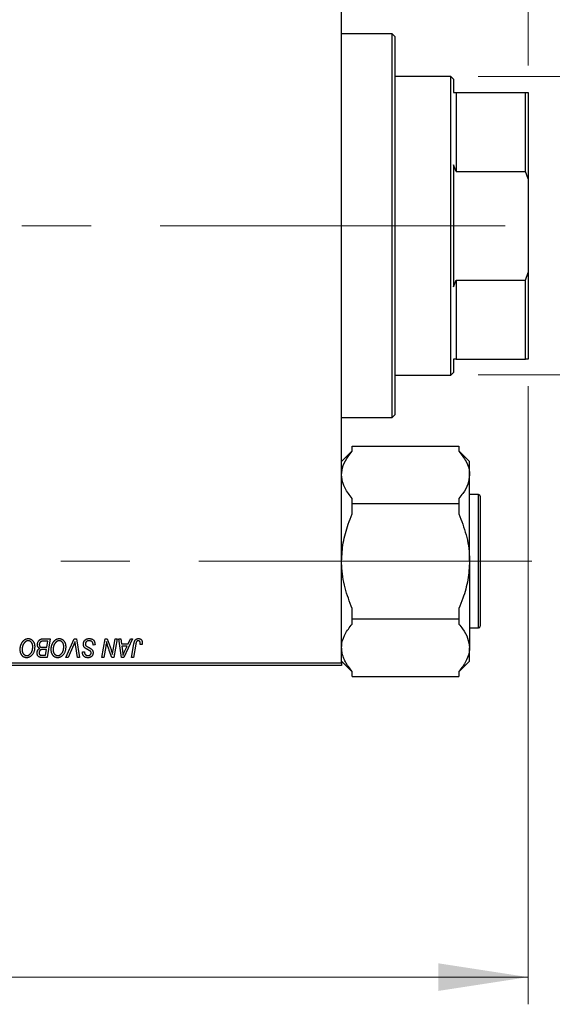
# Model space of a CAD drawing. Units: millimetres. Extents: x 15 to 415, y 5 to 292.
# Drawn here: x 118 to 138, y 198 to 234 of the extents above; entities that cross this region are included whole.
import ezdxf

# ---------------------------------------------------------------- set-up
doc = ezdxf.new("R2010")
doc.units = ezdxf.units.MM
doc.linetypes.add('CENTERX2', pattern=[20.32, 12.7, -2.54, 2.54, -2.54])
doc.styles.add('SLDTEXTSTYLE0', font='TXT', dxfattribs={"width": 0.75})
doc.dimstyles.new('SLDDIMSTYLE0', dxfattribs={"dimtxt": 3.5, "dimasz": 3.302, "dimexe": 0, "dimexo": 0.0625, "dimgap": 0.875, "dimtad": 1, "dimlfac": 5.1, "dimrnd": 1e-09, "dimzin": 12, "dimdsep": 46, "dimtxsty": 'SLDTEXTSTYLE0', "dimsah": 1, "dimcen": 0.09, "dimadec": 0, "dimazin": 3, "dimtfac": 1, "dimtofl": 0, "dimtmove": 0, "dimatfit": 3, "dimfxl": 1, "dimfrac": 2, "dimtolj": 1, "dimtzin": 12, "dimarcsym": 0})
doc.dimstyles.new('SLDDIMSTYLE1', dxfattribs={"dimtxt": 3.5, "dimasz": 3.302, "dimexe": 0, "dimexo": 0.0625, "dimgap": 0.875, "dimtad": 1, "dimdec": 0, "dimlfac": 5.1, "dimrnd": 1e-09, "dimzin": 12, "dimdsep": 46, "dimtxsty": 'SLDTEXTSTYLE0', "dimsah": 1, "dimcen": 0.09, "dimadec": 0, "dimazin": 3, "dimtfac": 1, "dimtdec": 0, "dimtmove": 0, "dimatfit": 0, "dimfxl": 1, "dimfrac": 2, "dimtolj": 1, "dimtzin": 12, "dimarcsym": 0})
doc.dimstyles.new('SLDDIMSTYLE3', dxfattribs={"dimtxt": 3.5, "dimasz": 3.302, "dimexe": 0, "dimexo": 0.0625, "dimgap": 0.875, "dimtad": 1, "dimdec": 0, "dimlfac": 5.1, "dimrnd": 1e-09, "dimzin": 12, "dimdsep": 46, "dimtxsty": 'SLDTEXTSTYLE0', "dimsah": 1, "dimcen": 0.09, "dimadec": 0, "dimazin": 3, "dimtfac": 1, "dimtdec": 0, "dimtofl": 0, "dimtmove": 0, "dimatfit": 3, "dimfxl": 1, "dimfrac": 2, "dimtolj": 1, "dimtzin": 12, "dimarcsym": 0})

# ---------------------------------------------------------------- blocks, each defined once
blk = doc.blocks.new('_D')
at = {"color": 7, "linetype": 'Continuous', "lineweight": 0}
for p, q in [((137.116, 220.516), (137.116, 197.776)), ((81.822, 209.241), (81.822, 197.776)), ((137.116, 198.776), (81.822, 198.776))]:
    blk.add_line(p, q, dxfattribs=at)
at = {"color": 7, "linetype": 'Continuous', "lineweight": 18}
for points in [[(81.822, 198.776), (85.124, 198.268), (85.124, 199.284)], [(137.116, 198.776), (133.814, 199.284), (133.814, 198.268)]]:
    blk.add_solid(points, dxfattribs=at)
at = {"color": 7, "linetype": 'Continuous', "lineweight": 18, "insert": (102.358, 203.287), "char_height": 3.5, "attachment_point": 1, "style": 'SLDTEXTSTYLE0'}
blk.add_mtext('282,00', dxfattribs=at)
blk = doc.blocks.new('_D_3')
at = {"color": 7, "linetype": 'Continuous', "lineweight": 0}
for p, q in [((130.254, 243.594), (130.254, 255.06)), ((137.116, 232.32), (137.116, 255.06)), ((130.254, 254.06), (123.904, 254.06)), ((137.116, 254.06), (130.254, 254.06)), ((137.116, 254.06), (149.932, 254.06))]:
    blk.add_line(p, q, dxfattribs=at)
at = {"color": 7, "linetype": 'Continuous', "lineweight": 18}
for points in [[(130.254, 254.06), (126.952, 254.568), (126.952, 253.552)], [(137.116, 254.06), (140.418, 253.552), (140.418, 254.568)]]:
    blk.add_solid(points, dxfattribs=at)
at = {"color": 7, "linetype": 'Continuous', "lineweight": 18, "insert": (144.76, 258.572), "char_height": 3.5, "attachment_point": 1, "style": 'SLDTEXTSTYLE0'}
blk.add_mtext('35', dxfattribs=at)
blk = doc.blocks.new('_D_4')
at = {"color": 7, "linetype": 'Continuous', "lineweight": 0}
for p, q in [((135.273, 231.908), (148.116, 231.908)), ((147.116, 220.928), (147.116, 231.908)), ((135.273, 220.928), (148.116, 220.928)), ((147.116, 220.928), (147.116, 202.834))]:
    blk.add_line(p, q, dxfattribs=at)
at = {"color": 7, "linetype": 'Continuous', "lineweight": 18}
for points in [[(147.116, 231.908), (146.608, 228.606), (147.624, 228.606)], [(147.116, 220.928), (147.624, 224.23), (146.608, 224.23)]]:
    blk.add_solid(points, dxfattribs=at)
at = {"color": 7, "linetype": 'Continuous', "lineweight": 18, "char_height": 3.5, "attachment_point": 1, "rotation": 90, "style": 'SLDTEXTSTYLE0'}
for s, insert in [('56', (142.551, 208.112)), ('%%c', (142.605, 202.834))]:
    blk.add_mtext(s, dxfattribs=dict(at, insert=insert))

msp = doc.modelspace()

# ---------------------------------------------------------------- linework, layer by layer
at = {"color": 7, "linetype": 'Continuous', "lineweight": 25}
for p, q in [((130.2537, 210.3394), (130.2537, 242.4963)), ((132.1165, 233.4767), (130.2537, 233.4767)), ((132.2145, 233.3786), (132.1165, 233.4767)), ((132.1165, 219.359), (132.1165, 233.4767)), ((132.2145, 233.3786), (132.2145, 219.4571)), ((134.2733, 231.908), (132.2145, 231.908)), ((134.3714, 231.81), (134.2733, 231.908)), ((134.2733, 220.9276), (134.2733, 231.908)), ((134.3714, 231.81), (134.3714, 231.3198)), ((134.3714, 231.3198), (134.4694, 231.3198)), ((134.4694, 231.3198), (134.4694, 228.4175)), ((134.4694, 231.3198), (137.0184, 231.3198)), ((137.0184, 228.4175), (137.0184, 231.3198)), ((137.0184, 231.3198), (137.1165, 231.3198)), ((137.1165, 231.3198), (137.1165, 228.1412)), ((134.4694, 228.4175), (134.3714, 228.6642)), ((134.3714, 228.6642), (134.3714, 224.1715)), ((134.4694, 228.4175), (137.0184, 228.4175)), ((137.1165, 228.1412), (137.0184, 228.4175)), ((137.1165, 228.1412), (137.1165, 224.6945)), ((137.0184, 224.4182), (137.1165, 224.6945)), ((137.1165, 224.6945), (137.1165, 221.5159)), ((134.3714, 224.1715), (134.4694, 224.4182)), ((134.4694, 224.4182), (134.4694, 221.5159)), ((134.4694, 224.4182), (137.0184, 224.4182)), ((137.0184, 221.5159), (137.0184, 224.4182)), ((134.4694, 221.5159), (134.3714, 221.5159)), ((134.3714, 221.5159), (134.3714, 221.0257)), ((134.4694, 221.5159), (137.0184, 221.5159)), ((137.1165, 221.5159), (137.0184, 221.5159)), ((134.2733, 220.9276), (134.3714, 221.0257)), ((132.2145, 220.9276), (134.2733, 220.9276)), ((130.2537, 219.359), (132.1165, 219.359)), ((132.1165, 219.359), (132.2145, 219.4571)), ((130.6459, 218.1381), (130.2537, 217.746)), ((130.6459, 218.1249), (130.6459, 218.3139)), ((130.6459, 218.3139), (134.5675, 218.3139)), ((134.5675, 218.3139), (134.5675, 218.1249)), ((134.9596, 217.746), (134.5675, 218.1381)), ((134.9596, 217.2541), (134.9596, 217.746)), ((134.9596, 214.0747), (134.9596, 217.2541)), ((130.6459, 216.1943), (130.6459, 216.3833)), ((134.5675, 216.3833), (134.5675, 216.1943)), ((135.2929, 216.5257), (134.9596, 216.5257)), ((135.3518, 216.4669), (135.3518, 215.2708)), ((130.6459, 215.8163), (130.6459, 216.1943)), ((130.6459, 216.1943), (134.5675, 216.1943)), ((134.5675, 216.1943), (134.5675, 215.8163)), ((135.3518, 215.2708), (135.3518, 211.6825)), ((134.9596, 214.0747), (134.9596, 210.8953)), ((130.6459, 211.9551), (130.6459, 212.3331)), ((134.5675, 212.3331), (134.5675, 211.9551)), ((130.6459, 211.9551), (134.5675, 211.9551)), ((130.6459, 211.7661), (130.6459, 211.9551)), ((134.5675, 211.9551), (134.5675, 211.7661)), ((134.9596, 211.6237), (135.2929, 211.6237)), ((119.2569, 211.2218), (119.5318, 211.2218)), ((119.5318, 211.2218), (119.4158, 210.5355)), ((120.1114, 210.5355), (120.4112, 211.2218)), ((120.4112, 211.2218), (120.5023, 211.2218)), ((120.5023, 211.2218), (120.6073, 210.5355)), ((121.4349, 210.5355), (121.5511, 211.2218)), ((121.5511, 211.2218), (121.6263, 211.2218)), ((121.6263, 211.2218), (121.769, 210.8272)), ((121.8462, 210.803), (121.9196, 211.2218)), ((121.9917, 211.2218), (121.8744, 210.5355)), ((121.9196, 211.2218), (121.9917, 211.2218)), ((122.0626, 211.2218), (122.1343, 211.2218)), ((122.1566, 210.5355), (122.0626, 211.2218)), ((122.1343, 211.2218), (122.1573, 211.0346)), ((122.5625, 211.2218), (122.2438, 210.5355)), ((122.401, 211.0346), (122.4852, 211.2218)), ((122.4852, 211.2218), (122.5625, 211.2218)), ((119.2556, 210.9098), (119.4069, 210.9098)), ((119.3932, 210.8296), (119.2772, 210.8296)), ((119.446, 211.1416), (119.3123, 211.1416)), ((119.3572, 210.6157), (119.3932, 210.8296)), ((119.4069, 210.9098), (119.446, 211.1416)), ((120.3873, 210.9843), (120.1883, 210.5355)), ((120.5353, 210.5355), (120.4692, 210.9442)), ((121.1093, 210.99), (121.1099, 211.0122)), ((121.1806, 210.9984), (121.1093, 210.99)), ((121.5771, 210.9377), (121.5073, 210.5355)), ((122.1573, 211.0346), (122.401, 211.0346)), ((122.1673, 210.9544), (122.1919, 210.7817)), ((122.3618, 210.9544), (122.1673, 210.9544)), ((122.267, 210.7508), (122.3618, 210.9544)), ((122.5253, 210.5355), (122.6103, 211.0385)), ((122.6799, 211.0214), (122.5976, 210.5355)), ((122.9123, 211.0168), (122.8408, 211.0079)), ((134.9596, 210.4034), (134.9596, 210.8953)), ((119.2349, 210.6157), (119.3572, 210.6157)), ((119.4158, 210.5355), (119.2402, 210.5355)), ((120.1883, 210.5355), (120.1114, 210.5355)), ((120.6073, 210.5355), (120.5353, 210.5355)), ((120.7168, 210.7254), (120.7172, 210.7405)), ((120.7172, 210.7405), (120.7885, 210.7476)), ((120.7885, 210.7476), (120.7881, 210.7318)), ((121.5073, 210.5355), (121.4349, 210.5355)), ((121.7992, 210.5355), (121.7058, 210.7941)), ((121.8744, 210.5355), (121.7992, 210.5355)), ((122.2438, 210.5355), (122.1566, 210.5355)), ((122.5976, 210.5355), (122.5253, 210.5355)), ((114.9596, 210.3394), (130.2537, 210.3394)), ((130.2537, 210.2414), (114.9596, 210.2414)), ((130.2537, 210.4034), (130.6459, 210.0113)), ((130.2537, 210.3394), (130.2537, 210.2414)), ((134.5675, 210.0113), (134.9596, 210.4034)), ((130.6459, 209.8355), (130.6459, 210.0245)), ((130.6459, 209.8355), (134.5675, 209.8355)), ((134.5675, 210.0245), (134.5675, 209.8355))]:
    msp.add_line(p, q, dxfattribs=at)
at = {"color": 7, "linetype": 'CENTERX2', "lineweight": 18}
for p, q in [((136.2733, 226.4178), (103.1557, 226.4178)), ((64.038, 214.0747), (137.2537, 214.0747))]:
    msp.add_line(p, q, dxfattribs=at)
at = {"color": 8, "linetype": 'Continuous', "lineweight": 25}
for p, q in [((135.2929, 215.3002), (135.2929, 216.5257)), ((135.2929, 211.6237), (135.2929, 215.3002))]:
    msp.add_line(p, q, dxfattribs=at)
at = {"color": 7, "linetype": 'Continuous', "lineweight": 25}
for centre, start, end in [((135.2929, 216.4669), 0, 90), ((135.2929, 211.6825), 270, 0)]:
    msp.add_arc(centre, 0.0588, start, end, dxfattribs=at)
for points, knots in [([(130.2537, 217.2541), (130.2665, 217.3682), (130.2923, 217.5999), (130.456, 217.8903), (130.595, 218.062), (130.6459, 218.1249)], [0, 0, 0, 0, 0.3808195, 0.7733331, 1, 1, 1, 1]), ([(134.5675, 218.1249), (134.6648, 217.9989), (134.8624, 217.7429), (134.9545, 217.4437), (134.9589, 217.2794), (134.9596, 217.2541)], [0, 0, 0, 0, 0.4508517, 0.9155724, 1, 1, 1, 1]), ([(130.6459, 216.3833), (130.5486, 216.5094), (130.3509, 216.7654), (130.2588, 217.0646), (130.2544, 217.2289), (130.2537, 217.2541)], [0, 0, 0, 0, 0.4508517, 0.9155724, 1, 1, 1, 1]), ([(134.9596, 217.2541), (134.9469, 217.14), (134.921, 216.9083), (134.7573, 216.6179), (134.6183, 216.4462), (134.5675, 216.3833)], [0, 0, 0, 0, 0.3808195, 0.7733331, 1, 1, 1, 1]), ([(130.2537, 214.0747), (130.2665, 214.3029), (130.2923, 214.7663), (130.456, 215.3471), (130.595, 215.6906), (130.6459, 215.8163)], [0, 0, 0, 0, 0.3808195, 0.7733331, 1, 1, 1, 1]), ([(134.5675, 215.8163), (134.6648, 215.5642), (134.8624, 215.0522), (134.9545, 214.4538), (134.9589, 214.1252), (134.9596, 214.0747)], [0, 0, 0, 0, 0.4508517, 0.9155724, 1, 1, 1, 1]), ([(130.6459, 212.3331), (130.5486, 212.5852), (130.3509, 213.0972), (130.2588, 213.6956), (130.2544, 214.0242), (130.2537, 214.0747)], [0, 0, 0, 0, 0.4508517, 0.9155724, 1, 1, 1, 1]), ([(134.9596, 214.0747), (134.9469, 213.8465), (134.921, 213.3831), (134.7573, 212.8024), (134.6183, 212.4588), (134.5675, 212.3331)], [0, 0, 0, 0, 0.3808195, 0.7733331, 1, 1, 1, 1]), ([(130.2537, 210.8953), (130.2543, 210.919), (130.258, 211.07), (130.3423, 211.3517), (130.5174, 211.6142), (130.6329, 211.7508), (130.6459, 211.7661)], [0, 0, 0, 0, 0.0791413, 0.5044558, 0.9444044, 1, 1, 1, 1]), ([(134.5675, 211.7661), (134.6158, 211.7064), (134.7513, 211.5395), (134.9184, 211.2496), (134.9457, 211.0145), (134.9596, 210.8953)], [0, 0, 0, 0, 0.215159, 0.602238, 1, 1, 1, 1]), ([(118.4266, 210.8321), (118.4268, 210.8416), (118.427, 210.8605), (118.4292, 210.8885), (118.4326, 210.9157), (118.4375, 210.9423), (118.4438, 210.9683), (118.4513, 210.9936), (118.4603, 211.0181), (118.4708, 211.0418), (118.4821, 211.0645), (118.4944, 211.0859), (118.5073, 211.1058), (118.521, 211.1242), (118.5353, 211.1413), (118.5504, 211.1568), (118.5663, 211.1709), (118.5829, 211.1835), (118.6, 211.1945), (118.6173, 211.2042), (118.6348, 211.2124), (118.6526, 211.219), (118.6706, 211.2242), (118.6888, 211.228), (118.7072, 211.2303), (118.7196, 211.2306), (118.7258, 211.2307)], [0, 0, 0, 0, 0.0517953, 0.102706, 0.1523632, 0.2014102, 0.2497463, 0.2974554, 0.3448452, 0.392009, 0.4383223, 0.482904, 0.5259903, 0.5675157, 0.6078447, 0.6469628, 0.6854328, 0.7231188, 0.76018, 0.796023, 0.8308293, 0.8653587, 0.8990132, 0.9327973, 0.9663825, 1, 1, 1, 1]), ([(118.7258, 211.2307), (118.7311, 211.2306), (118.7417, 211.2303), (118.7574, 211.2289), (118.7727, 211.226), (118.7876, 211.2222), (118.8021, 211.2175), (118.8161, 211.2115), (118.8298, 211.2045), (118.8431, 211.1964), (118.8557, 211.1871), (118.8681, 211.1771), (118.8794, 211.1655), (118.8906, 211.1532), (118.9007, 211.1394), (118.9107, 211.1248), (118.9197, 211.1089), (118.9283, 211.0922), (118.9361, 211.0746), (118.9429, 211.0562), (118.9487, 211.0373), (118.9532, 211.0178), (118.9568, 210.9976), (118.9595, 210.9769), (118.961, 210.9556), (118.9613, 210.9412), (118.9614, 210.9339)], [0, 0, 0, 0, 0.0378713, 0.0752374, 0.11171, 0.1480294, 0.1837276, 0.2198556, 0.2560644, 0.2926971, 0.3296946, 0.3673249, 0.4054911, 0.4446575, 0.4850732, 0.5267894, 0.5696934, 0.61444, 0.6601209, 0.706461, 0.7528957, 0.8002348, 0.8487179, 0.897827, 0.9483119, 1, 1, 1, 1]), ([(119.0594, 211.0083), (119.0598, 211.0178), (119.0605, 211.0368), (119.0659, 211.0648), (119.0749, 211.092), (119.0875, 211.1178), (119.1024, 211.142), (119.1198, 211.1631), (119.1388, 211.1813), (119.16, 211.1959), (119.1826, 211.2075), (119.2064, 211.2158), (119.2313, 211.2208), (119.2483, 211.2214), (119.2569, 211.2218)], [0, 0, 0, 0, 0.0885781, 0.1763653, 0.2640477, 0.3539283, 0.4424675, 0.5267237, 0.6072595, 0.6865691, 0.7650622, 0.8422521, 0.9200563, 1, 1, 1, 1]), ([(119.5675, 210.8321), (119.5676, 210.8416), (119.5678, 210.8605), (119.57, 210.8885), (119.5735, 210.9157), (119.5783, 210.9423), (119.5846, 210.9683), (119.5921, 210.9936), (119.6012, 211.0181), (119.6116, 211.0418), (119.6229, 211.0645), (119.6352, 211.0859), (119.6481, 211.1058), (119.6618, 211.1242), (119.6761, 211.1413), (119.6913, 211.1568), (119.7071, 211.1709), (119.7237, 211.1835), (119.7408, 211.1945), (119.7581, 211.2042), (119.7756, 211.2124), (119.7934, 211.219), (119.8114, 211.2242), (119.8296, 211.228), (119.848, 211.2303), (119.8604, 211.2306), (119.8666, 211.2307)], [0, 0, 0, 0, 0.0517953, 0.102706, 0.1523632, 0.2014102, 0.2497463, 0.2974554, 0.3448452, 0.392009, 0.4383223, 0.482904, 0.5259903, 0.5675157, 0.6078447, 0.6469628, 0.6854328, 0.7231188, 0.76018, 0.796023, 0.8308293, 0.8653587, 0.8990132, 0.9327973, 0.9663825, 1, 1, 1, 1]), ([(119.8666, 211.2307), (119.8719, 211.2306), (119.8825, 211.2303), (119.8982, 211.2289), (119.9135, 211.226), (119.9284, 211.2222), (119.9429, 211.2175), (119.9569, 211.2115), (119.9706, 211.2045), (119.9839, 211.1964), (119.9965, 211.1871), (120.0089, 211.1771), (120.0202, 211.1655), (120.0314, 211.1532), (120.0415, 211.1394), (120.0516, 211.1248), (120.0605, 211.1089), (120.0692, 211.0922), (120.0769, 211.0746), (120.0837, 211.0562), (120.0895, 211.0373), (120.0941, 211.0178), (120.0976, 210.9976), (120.1003, 210.9769), (120.1019, 210.9556), (120.1021, 210.9412), (120.1022, 210.9339)], [0, 0, 0, 0, 0.0378713, 0.0752374, 0.11171, 0.1480294, 0.1837276, 0.2198556, 0.2560644, 0.2926971, 0.3296946, 0.3673249, 0.4054911, 0.4446575, 0.4850732, 0.5267894, 0.5696934, 0.61444, 0.6601209, 0.706461, 0.7528957, 0.8002348, 0.8487179, 0.897827, 0.9483119, 1, 1, 1, 1]), ([(120.7528, 211.029), (120.753, 211.0361), (120.7534, 211.05), (120.7563, 211.0704), (120.7608, 211.0899), (120.7674, 211.1084), (120.7758, 211.126), (120.786, 211.1428), (120.7982, 211.1586), (120.8121, 211.1733), (120.8275, 211.1868), (120.8441, 211.1986), (120.8621, 211.2084), (120.881, 211.2168), (120.9012, 211.223), (120.9225, 211.2273), (120.9449, 211.2303), (120.9603, 211.2306), (120.9681, 211.2307)], [0, 0, 0, 0, 0.0640634, 0.126107, 0.1862559, 0.2452488, 0.3040054, 0.3631424, 0.4231851, 0.4845391, 0.5466027, 0.6079292, 0.6695556, 0.7315849, 0.7951037, 0.8609141, 0.9288022, 1, 1, 1, 1]), ([(120.9681, 211.2307), (120.9765, 211.2305), (120.9929, 211.2303), (121.0167, 211.2276), (121.0389, 211.2231), (121.0596, 211.217), (121.0787, 211.2093), (121.0962, 211.1994), (121.1122, 211.188), (121.1266, 211.1748), (121.1393, 211.1596), (121.1504, 211.1424), (121.1597, 211.1232), (121.1673, 211.1021), (121.1733, 211.079), (121.1773, 211.0538), (121.1801, 211.0268), (121.1805, 211.0081), (121.1806, 210.9984)], [0, 0, 0, 0, 0.0698134, 0.135756, 0.1982792, 0.2578008, 0.3144991, 0.3697276, 0.4238623, 0.477334, 0.5317766, 0.5878065, 0.6465971, 0.7085484, 0.77428, 0.8446267, 0.9197711, 1, 1, 1, 1]), ([(122.6103, 211.0385), (122.6118, 211.0469), (122.6148, 211.0632), (122.6205, 211.0866), (122.6271, 211.108), (122.634, 211.1276), (122.642, 211.1453), (122.6508, 211.1611), (122.6602, 211.175), (122.6705, 211.187), (122.6816, 211.1974), (122.6934, 211.2062), (122.7057, 211.2138), (122.7188, 211.2201), (122.7327, 211.2248), (122.7473, 211.2281), (122.7625, 211.2303), (122.7729, 211.2306), (122.7782, 211.2307)], [0, 0, 0, 0, 0.09111265, 0.17658007, 0.25568459, 0.32978935, 0.39813792, 0.46207907, 0.52143807, 0.57681383, 0.63031175, 0.68220585, 0.7332337, 0.78474038, 0.8364742, 0.88922495, 0.94360367, 1, 1, 1, 1]), ([(122.7782, 211.2307), (122.7836, 211.2306), (122.794, 211.2304), (122.8091, 211.2286), (122.8233, 211.2254), (122.8368, 211.2216), (122.8493, 211.216), (122.861, 211.2095), (122.8717, 211.2016), (122.8815, 211.1927), (122.8904, 211.1826), (122.8979, 211.1712), (122.9043, 211.1587), (122.9096, 211.145), (122.9136, 211.1302), (122.9165, 211.1143), (122.9184, 211.0972), (122.9185, 211.0854), (122.9186, 211.0793)], [0, 0, 0, 0, 0.06813, 0.1325358, 0.1943164, 0.2536925, 0.3112246, 0.3676989, 0.4240706, 0.4802275, 0.5368722, 0.5945108, 0.6538279, 0.7160607, 0.7811272, 0.8497596, 0.9224018, 1, 1, 1, 1]), ([(118.6637, 210.5266), (118.6554, 210.5268), (118.6391, 210.5273), (118.6152, 210.5311), (118.5925, 210.5376), (118.5706, 210.5464), (118.55, 210.5579), (118.5301, 210.5717), (118.5116, 210.5884), (118.4941, 210.6072), (118.4782, 210.6284), (118.4644, 210.6518), (118.4527, 210.677), (118.4431, 210.7043), (118.4357, 210.7335), (118.4305, 210.7647), (118.4273, 210.7977), (118.4268, 210.8205), (118.4266, 210.8321)], [0, 0, 0, 0, 0.0572634, 0.1125681, 0.1669845, 0.2207416, 0.275104, 0.330458, 0.3875843, 0.4471512, 0.5081971, 0.5705729, 0.6343933, 0.7008523, 0.7701283, 0.8428097, 0.9193142, 1, 1, 1, 1]), ([(118.7206, 211.1505), (118.7162, 211.1504), (118.7075, 211.1502), (118.6945, 211.1482), (118.6815, 211.1455), (118.6686, 211.1414), (118.6558, 211.1361), (118.643, 211.1297), (118.6303, 211.1221), (118.6176, 211.1135), (118.6052, 211.1036), (118.5933, 211.0924), (118.5818, 211.0798), (118.571, 211.0658), (118.5606, 211.0507), (118.5507, 211.0341), (118.5412, 211.0163), (118.5324, 210.9972), (118.5244, 210.9773), (118.5172, 210.9569), (118.5113, 210.9359), (118.5063, 210.9145), (118.5026, 210.8927), (118.5, 210.8704), (118.4982, 210.8476), (118.498, 210.8323), (118.4979, 210.8246)], [0, 0, 0, 0, 0.0301757, 0.0602933, 0.0908029, 0.121741, 0.1536659, 0.1866556, 0.2205936, 0.2559101, 0.2924251, 0.3298624, 0.3689122, 0.4095877, 0.4520232, 0.4961917, 0.5426783, 0.5914669, 0.6412571, 0.690858, 0.7412132, 0.7915521, 0.8426455, 0.8940039, 0.9467438, 1, 1, 1, 1]), ([(118.4979, 210.8246), (118.4981, 210.8164), (118.4985, 210.8003), (118.5006, 210.7769), (118.5046, 210.7549), (118.5098, 210.7342), (118.5168, 210.7148), (118.5253, 210.6968), (118.5352, 210.68), (118.5468, 210.6649), (118.5594, 210.6514), (118.5726, 210.6394), (118.5866, 210.6293), (118.6012, 210.6212), (118.6165, 210.6147), (118.6324, 210.6101), (118.649, 210.6074), (118.6603, 210.607), (118.666, 210.6068)], [0, 0, 0, 0, 0.0802327, 0.1566864, 0.2289347, 0.2981581, 0.3650797, 0.4297253, 0.4925024, 0.5545694, 0.6151556, 0.672906, 0.7287301, 0.782677, 0.8362747, 0.8900406, 0.9441869, 1, 1, 1, 1]), ([(118.8901, 210.9373), (118.8899, 210.9452), (118.8896, 210.9606), (118.8872, 210.9831), (118.8833, 211.0044), (118.878, 211.0246), (118.8708, 211.0434), (118.8619, 211.0609), (118.8519, 211.0775), (118.8399, 211.0924), (118.8273, 211.1061), (118.8137, 211.1178), (118.7997, 211.128), (118.7851, 211.1362), (118.7697, 211.1425), (118.7539, 211.1472), (118.7374, 211.1498), (118.7262, 211.1503), (118.7206, 211.1505)], [0, 0, 0, 0, 0.0780325, 0.1522985, 0.2236497, 0.2920866, 0.3578578, 0.4224801, 0.4861311, 0.5491776, 0.6108388, 0.6697011, 0.7262273, 0.781477, 0.8355721, 0.8895737, 0.944401, 1, 1, 1, 1]), ([(118.8113, 210.683), (118.8176, 210.691), (118.8304, 210.7071), (118.8464, 210.7339), (118.8599, 210.7628), (118.8711, 210.7936), (118.8795, 210.8266), (118.8858, 210.8616), (118.8894, 210.8987), (118.8898, 210.9242), (118.8901, 210.9373)], [0, 0, 0, 0, 0.1130348, 0.2268335, 0.3435029, 0.4639329, 0.5883359, 0.7189973, 0.8559436, 1, 1, 1, 1]), ([(118.9614, 210.9339), (118.9611, 210.9187), (118.9605, 210.8889), (118.9562, 210.8453), (118.9488, 210.8039), (118.9385, 210.7646), (118.9253, 210.7276), (118.9091, 210.6928), (118.8901, 210.66), (118.8749, 210.6401), (118.8674, 210.6302)], [0, 0, 0, 0, 0.14097549, 0.27565871, 0.40525403, 0.52966095, 0.65058852, 0.76858674, 0.88469405, 1, 1, 1, 1]), ([(119.0505, 210.7023), (119.0508, 210.7118), (119.0513, 210.7302), (119.0559, 210.7568), (119.0632, 210.7815), (119.0737, 210.8043), (119.0871, 210.8248), (119.1036, 210.8426), (119.1229, 210.858), (119.1376, 210.8658), (119.1451, 210.8697)], [0, 0, 0, 0, 0.1397366, 0.2708504, 0.3965725, 0.5186775, 0.6381938, 0.7563043, 0.8756267, 1, 1, 1, 1]), ([(119.1451, 210.8697), (119.1384, 210.8728), (119.1254, 210.8788), (119.1081, 210.8912), (119.0931, 210.9057), (119.0807, 210.9224), (119.0711, 210.9413), (119.0643, 210.962), (119.0602, 210.9845), (119.0597, 211.0002), (119.0594, 211.0083)], [0, 0, 0, 0, 0.1266079, 0.2474348, 0.3659695, 0.4846669, 0.6055442, 0.729814, 0.8602233, 1, 1, 1, 1]), ([(119.242, 211.1379), (119.2368, 211.1368), (119.2267, 211.1345), (119.2122, 211.1295), (119.1986, 211.1238), (119.1859, 211.1166), (119.1741, 211.1081), (119.1636, 211.0976), (119.1542, 211.0853), (119.146, 211.0714), (119.1392, 211.0562), (119.1343, 211.0402), (119.1313, 211.0235), (119.1309, 211.0121), (119.1307, 211.0063)], [0, 0, 0, 0, 0.0844041, 0.1647797, 0.2435569, 0.3199881, 0.3960936, 0.4739402, 0.5550729, 0.6418717, 0.7308445, 0.8189541, 0.9082363, 1, 1, 1, 1]), ([(119.1307, 211.0063), (119.1308, 211.0023), (119.131, 210.9944), (119.1322, 210.983), (119.1344, 210.9725), (119.1375, 210.9629), (119.1412, 210.954), (119.1459, 210.9459), (119.1518, 210.939), (119.1582, 210.9325), (119.1659, 210.927), (119.175, 210.9225), (119.1852, 210.9185), (119.1968, 210.9153), (119.2097, 210.9128), (119.2239, 210.911), (119.2393, 210.9101), (119.2501, 210.9099), (119.2556, 210.9098)], [0, 0, 0, 0, 0.0662662, 0.12906174, 0.18743855, 0.24256849, 0.29474455, 0.34526738, 0.39448888, 0.44347436, 0.49418038, 0.54899408, 0.60949614, 0.67432578, 0.74568659, 0.82395994, 0.9086241, 1, 1, 1, 1]), ([(119.2772, 210.8296), (119.2705, 210.8295), (119.2577, 210.8294), (119.2391, 210.828), (119.2221, 210.8258), (119.2067, 210.8228), (119.193, 210.8188), (119.1809, 210.814), (119.1701, 210.8083), (119.1641, 210.8035), (119.1612, 210.8012)], [0, 0, 0, 0, 0.16478, 0.3173691, 0.4581393, 0.5864779, 0.7034014, 0.8106869, 0.9084754, 1, 1, 1, 1]), ([(119.3123, 211.1416), (119.3081, 211.1416), (119.3, 211.1416), (119.2885, 211.1413), (119.278, 211.141), (119.2687, 211.1408), (119.2605, 211.1402), (119.2533, 211.1395), (119.2473, 211.1389), (119.2436, 211.1382), (119.242, 211.1379)], [0, 0, 0, 0, 0.1797516, 0.3437484, 0.4919479, 0.6243514, 0.7411612, 0.8423841, 0.9298563, 1, 1, 1, 1]), ([(119.8045, 210.5266), (119.7962, 210.5268), (119.7799, 210.5273), (119.756, 210.5311), (119.7333, 210.5376), (119.7114, 210.5464), (119.6908, 210.5579), (119.671, 210.5717), (119.6524, 210.5884), (119.6349, 210.6072), (119.619, 210.6284), (119.6053, 210.6518), (119.5935, 210.677), (119.5839, 210.7043), (119.5766, 210.7335), (119.5713, 210.7647), (119.5681, 210.7977), (119.5677, 210.8205), (119.5675, 210.8321)], [0, 0, 0, 0, 0.0572634, 0.1125681, 0.1669845, 0.2207416, 0.275104, 0.330458, 0.3875843, 0.4471512, 0.5081971, 0.5705729, 0.6343933, 0.7008523, 0.7701283, 0.8428097, 0.9193142, 1, 1, 1, 1]), ([(119.8614, 211.1505), (119.8571, 211.1504), (119.8483, 211.1502), (119.8353, 211.1482), (119.8223, 211.1455), (119.8094, 211.1414), (119.7966, 211.1361), (119.7838, 211.1297), (119.7711, 211.1221), (119.7584, 211.1135), (119.746, 211.1036), (119.7341, 211.0924), (119.7227, 211.0798), (119.7119, 211.0658), (119.7014, 211.0507), (119.6915, 211.0341), (119.682, 211.0163), (119.6732, 210.9972), (119.6652, 210.9773), (119.658, 210.9569), (119.6521, 210.9359), (119.6472, 210.9145), (119.6434, 210.8927), (119.6408, 210.8704), (119.6391, 210.8476), (119.6389, 210.8323), (119.6388, 210.8246)], [0, 0, 0, 0, 0.0301757, 0.0602933, 0.0908029, 0.121741, 0.1536659, 0.1866556, 0.2205936, 0.2559101, 0.2924251, 0.3298624, 0.3689122, 0.4095877, 0.4520232, 0.4961917, 0.5426783, 0.5914669, 0.6412571, 0.690858, 0.7412132, 0.7915521, 0.8426455, 0.8940039, 0.9467438, 1, 1, 1, 1]), ([(119.6388, 210.8246), (119.6389, 210.8164), (119.6393, 210.8003), (119.6414, 210.7769), (119.6454, 210.7549), (119.6506, 210.7342), (119.6576, 210.7148), (119.6661, 210.6968), (119.676, 210.68), (119.6876, 210.6649), (119.7002, 210.6514), (119.7135, 210.6394), (119.7274, 210.6293), (119.7421, 210.6212), (119.7573, 210.6147), (119.7732, 210.6101), (119.7899, 210.6074), (119.8011, 210.607), (119.8068, 210.6068)], [0, 0, 0, 0, 0.0802327, 0.1566864, 0.2289347, 0.2981581, 0.3650797, 0.4297253, 0.4925024, 0.5545694, 0.6151556, 0.672906, 0.7287301, 0.782677, 0.8362747, 0.8900406, 0.9441869, 1, 1, 1, 1]), ([(120.0309, 210.9373), (120.0307, 210.9452), (120.0304, 210.9606), (120.028, 210.9831), (120.0242, 211.0044), (120.0188, 211.0246), (120.0116, 211.0434), (120.0028, 211.0609), (119.9927, 211.0775), (119.9807, 211.0924), (119.9681, 211.1061), (119.9545, 211.1178), (119.9405, 211.128), (119.9259, 211.1362), (119.9105, 211.1425), (119.8947, 211.1472), (119.8782, 211.1498), (119.8671, 211.1503), (119.8614, 211.1505)], [0, 0, 0, 0, 0.0780325, 0.1522985, 0.2236497, 0.2920866, 0.3578578, 0.4224801, 0.4861311, 0.5491776, 0.6108388, 0.6697011, 0.7262273, 0.781477, 0.8355721, 0.8895737, 0.944401, 1, 1, 1, 1]), ([(119.9521, 210.683), (119.9584, 210.691), (119.9712, 210.7071), (119.9872, 210.7339), (120.0007, 210.7628), (120.0119, 210.7936), (120.0203, 210.8266), (120.0266, 210.8616), (120.0302, 210.8987), (120.0307, 210.9242), (120.0309, 210.9373)], [0, 0, 0, 0, 0.1130348, 0.2268335, 0.3435029, 0.4639329, 0.5883359, 0.7189973, 0.8559436, 1, 1, 1, 1]), ([(120.1022, 210.9339), (120.1019, 210.9187), (120.1013, 210.8889), (120.097, 210.8453), (120.0897, 210.8039), (120.0793, 210.7646), (120.0661, 210.7276), (120.0499, 210.6928), (120.0309, 210.66), (120.0158, 210.6401), (120.0082, 210.6302)], [0, 0, 0, 0, 0.14097549, 0.27565871, 0.40525403, 0.52966095, 0.65058852, 0.76858674, 0.88469405, 1, 1, 1, 1]), ([(120.4453, 211.1237), (120.4424, 211.1165), (120.4367, 211.1024), (120.4286, 211.0819), (120.4206, 211.0627), (120.4131, 211.0447), (120.4061, 211.0278), (120.3994, 211.0123), (120.3934, 210.9978), (120.3893, 210.9887), (120.3873, 210.9843)], [0, 0, 0, 0, 0.1551393, 0.3012025, 0.4388837, 0.5686908, 0.6885672, 0.8009304, 0.9050613, 1, 1, 1, 1]), ([(120.4692, 210.9442), (120.4677, 210.9533), (120.4648, 210.9709), (120.4606, 210.9967), (120.4573, 211.0212), (120.454, 211.0443), (120.4512, 211.0661), (120.4488, 211.0865), (120.4469, 211.1056), (120.4458, 211.1178), (120.4453, 211.1237)], [0, 0, 0, 0, 0.1519285, 0.2959004, 0.432574, 0.5614202, 0.6823405, 0.7961129, 0.9019921, 1, 1, 1, 1]), ([(120.8883, 210.8371), (120.8827, 210.8401), (120.8719, 210.8459), (120.8566, 210.8545), (120.8427, 210.8625), (120.8306, 210.8704), (120.8199, 210.8776), (120.8108, 210.8847), (120.8031, 210.8911), (120.795, 210.8994), (120.7867, 210.9101), (120.778, 210.9239), (120.7705, 210.9388), (120.7641, 210.9548), (120.7591, 210.9719), (120.7555, 210.9901), (120.7532, 211.0092), (120.7529, 211.0223), (120.7528, 211.029)], [0, 0, 0, 0, 0.0759971, 0.1458615, 0.209346, 0.2665927, 0.3183133, 0.3636869, 0.4037158, 0.4377559, 0.5011825, 0.5653457, 0.6311669, 0.6996974, 0.7706078, 0.8439607, 0.9202774, 1, 1, 1, 1]), ([(120.9634, 211.1505), (120.9582, 211.1504), (120.948, 211.1501), (120.9331, 211.1486), (120.9191, 211.1461), (120.9059, 211.1425), (120.8936, 211.1378), (120.882, 211.1321), (120.8712, 211.1255), (120.8615, 211.1177), (120.8528, 211.1092), (120.845, 211.1003), (120.8386, 211.0907), (120.8333, 211.0807), (120.8292, 211.0701), (120.8263, 211.059), (120.8244, 211.0475), (120.8242, 211.0396), (120.8241, 211.0356)], [0, 0, 0, 0, 0.077104, 0.1511069, 0.2210116, 0.2881109, 0.353658, 0.4164274, 0.4788528, 0.5405268, 0.6008585, 0.6589153, 0.7153975, 0.7714085, 0.8267308, 0.8829695, 0.9407689, 1, 1, 1, 1]), ([(120.8241, 211.0356), (120.8243, 211.03), (120.8247, 211.0191), (120.8283, 211.0033), (120.8342, 210.9886), (120.8398, 210.9799), (120.8427, 210.9756)], [0, 0, 0, 0, 0.2623513, 0.5126828, 0.7553307, 1, 1, 1, 1]), ([(120.8427, 210.9756), (120.8445, 210.9733), (120.8486, 210.9684), (120.8565, 210.9616), (120.8659, 210.9538), (120.8776, 210.9459), (120.8911, 210.9372), (120.9066, 210.9281), (120.924, 210.9183), (120.9363, 210.9118), (120.9428, 210.9084)], [0, 0, 0, 0, 0.07165547, 0.1570521, 0.25753147, 0.3738637, 0.50612466, 0.65449037, 0.81908518, 1, 1, 1, 1]), ([(121.0113, 210.7657), (121.0087, 210.7677), (121.003, 210.7721), (120.993, 210.7787), (120.9809, 210.7862), (120.9666, 210.7947), (120.9502, 210.8042), (120.9315, 210.8143), (120.9106, 210.8254), (120.896, 210.8331), (120.8883, 210.8371)], [0, 0, 0, 0, 0.0684754, 0.1523118, 0.2524779, 0.3687381, 0.5019629, 0.6512337, 0.8175311, 1, 1, 1, 1]), ([(120.9428, 210.9084), (120.9479, 210.9058), (120.9576, 210.9008), (120.9714, 210.8931), (120.9841, 210.8863), (120.9953, 210.8797), (121.0055, 210.8738), (121.0143, 210.8682), (121.022, 210.8635), (121.0265, 210.8602), (121.0286, 210.8587)], [0, 0, 0, 0, 0.1726419, 0.3309193, 0.4766518, 0.6080915, 0.7270042, 0.8309993, 0.9224993, 1, 1, 1, 1]), ([(121.0911, 211.0911), (121.0885, 211.0954), (121.0832, 211.1042), (121.0722, 211.1155), (121.0589, 211.1256), (121.0433, 211.1344), (121.0258, 211.1417), (121.0064, 211.1467), (120.9854, 211.15), (120.9709, 211.1503), (120.9634, 211.1505)], [0, 0, 0, 0, 0.10163259, 0.20717844, 0.31900217, 0.44082722, 0.56955812, 0.70448963, 0.84780656, 1, 1, 1, 1]), ([(121.0286, 210.8587), (121.0351, 210.8537), (121.0479, 210.844), (121.0645, 210.8275), (121.0786, 210.8104), (121.09, 210.7923), (121.0986, 210.7732), (121.105, 210.7529), (121.1086, 210.7312), (121.1091, 210.7163), (121.1093, 210.7087)], [0, 0, 0, 0, 0.1395178, 0.2704089, 0.3947416, 0.5131309, 0.630361, 0.7486906, 0.8719598, 1, 1, 1, 1]), ([(121.1099, 211.0122), (121.1097, 211.0194), (121.1094, 211.0335), (121.1055, 211.054), (121.0999, 211.0734), (121.094, 211.0853), (121.0911, 211.0911)], [0, 0, 0, 0, 0.2636441, 0.5155515, 0.7605841, 1, 1, 1, 1]), ([(121.6029, 211.1179), (121.5991, 211.088), (121.5914, 211.0278), (121.5819, 210.9679), (121.5771, 210.9377)], [0, 0, 0, 0, 0.4961591, 1, 1, 1, 1]), ([(121.6395, 210.9835), (121.6366, 210.9929), (121.6304, 211.0128), (121.6216, 211.0447), (121.6122, 211.08), (121.6061, 211.1049), (121.6029, 211.1179)], [0, 0, 0, 0, 0.2121775, 0.448901, 0.7114907, 1, 1, 1, 1]), ([(121.7058, 210.7941), (121.7024, 210.8033), (121.6956, 210.8214), (121.6858, 210.8479), (121.6769, 210.8734), (121.6681, 210.8976), (121.6603, 210.9207), (121.6527, 210.9426), (121.6459, 210.9635), (121.6416, 210.9769), (121.6395, 210.9835)], [0, 0, 0, 0, 0.1473319, 0.2884946, 0.4226039, 0.550785, 0.6725801, 0.7884488, 0.8972928, 1, 1, 1, 1]), ([(121.769, 210.8272), (121.7746, 210.81), (121.7853, 210.7767), (121.8002, 210.7283), (121.813, 210.6833), (121.8205, 210.6542), (121.824, 210.6404)], [0, 0, 0, 0, 0.2791353, 0.5384445, 0.7791571, 1, 1, 1, 1]), ([(122.7736, 211.1505), (122.7699, 211.1503), (122.7626, 211.1501), (122.7518, 211.148), (122.7416, 211.1444), (122.732, 211.1396), (122.7231, 211.1332), (122.7149, 211.1255), (122.7079, 211.1161), (122.7025, 211.1072), (122.6986, 211.0989), (122.6959, 211.0913), (122.6931, 211.0826), (122.6904, 211.0727), (122.6876, 211.0616), (122.685, 211.0492), (122.6823, 211.0357), (122.6807, 211.0263), (122.6799, 211.0214)], [0, 0, 0, 0, 0.0631847, 0.1250225, 0.1851019, 0.2460898, 0.3071185, 0.3701259, 0.4358745, 0.5065775, 0.5457221, 0.5911145, 0.6432179, 0.7013632, 0.7663657, 0.8373319, 0.9152472, 1, 1, 1, 1]), ([(122.8473, 211.0676), (122.8471, 211.0738), (122.8467, 211.0856), (122.8427, 211.1022), (122.8364, 211.1167), (122.8273, 211.1289), (122.8163, 211.1385), (122.8035, 211.1456), (122.789, 211.1497), (122.7789, 211.1502), (122.7736, 211.1505)], [0, 0, 0, 0, 0.14849901, 0.28251576, 0.40716281, 0.52658297, 0.64342945, 0.75660739, 0.87473721, 1, 1, 1, 1]), ([(122.8408, 211.0079), (122.8418, 211.0141), (122.8437, 211.0257), (122.8456, 211.0419), (122.847, 211.0556), (122.8472, 211.0639), (122.8473, 211.0676)], [0, 0, 0, 0, 0.3140156, 0.5868196, 0.8146584, 1, 1, 1, 1]), ([(122.9186, 211.0793), (122.9184, 211.0688), (122.9179, 211.0478), (122.9142, 211.0271), (122.9123, 211.0168)], [0, 0, 0, 0, 0.50076409, 1, 1, 1, 1]), ([(130.6459, 210.0245), (130.5972, 210.0841), (130.5048, 210.1973), (130.3969, 210.3697), (130.3169, 210.5404), (130.2639, 210.7162), (130.2571, 210.8354), (130.2537, 210.8953)], [0, 0, 0, 0, 0.21500453, 0.40801652, 0.60208099, 0.80017356, 1, 1, 1, 1]), ([(134.9596, 210.8953), (134.959, 210.8716), (134.9554, 210.7206), (134.8711, 210.4389), (134.6959, 210.1764), (134.5804, 210.0398), (134.5675, 210.0245)], [0, 0, 0, 0, 0.0791413, 0.5044558, 0.9444044, 1, 1, 1, 1]), ([(118.8674, 210.6302), (118.8604, 210.622), (118.8468, 210.6058), (118.8239, 210.5848), (118.8001, 210.5668), (118.7751, 210.552), (118.7488, 210.5407), (118.7214, 210.5326), (118.6929, 210.5275), (118.6735, 210.5269), (118.6637, 210.5266)], [0, 0, 0, 0, 0.13664861, 0.26731746, 0.39246229, 0.51450385, 0.63434928, 0.75399109, 0.87571344, 1, 1, 1, 1]), ([(118.666, 210.6068), (118.6727, 210.6071), (118.6859, 210.6076), (118.7055, 210.6111), (118.7245, 210.6172), (118.743, 210.6256), (118.761, 210.6364), (118.7785, 210.6496), (118.7954, 210.6652), (118.8059, 210.6769), (118.8113, 210.683)], [0, 0, 0, 0, 0.1177276, 0.2337686, 0.3509646, 0.4701001, 0.5935383, 0.7220435, 0.8569584, 1, 1, 1, 1]), ([(119.1451, 210.5469), (119.1378, 210.5499), (119.1237, 210.5557), (119.1047, 210.5686), (119.0882, 210.5842), (119.0744, 210.6028), (119.0637, 210.6242), (119.0559, 210.6481), (119.0513, 210.6744), (119.0508, 210.6928), (119.0505, 210.7023)], [0, 0, 0, 0, 0.1199282, 0.2352687, 0.3505074, 0.4679795, 0.5897309, 0.717624, 0.8533081, 1, 1, 1, 1]), ([(119.1612, 210.8012), (119.1581, 210.7981), (119.1519, 210.792), (119.1438, 210.7818), (119.137, 210.7707), (119.1315, 210.7591), (119.1271, 210.7467), (119.1241, 210.7335), (119.122, 210.7196), (119.1219, 210.7101), (119.1218, 210.7052)], [0, 0, 0, 0, 0.123467, 0.244945, 0.3642729, 0.4854921, 0.6070539, 0.7328365, 0.8643977, 1, 1, 1, 1]), ([(119.1218, 210.7052), (119.122, 210.7004), (119.1223, 210.6909), (119.1245, 210.6773), (119.1285, 210.6649), (119.1338, 210.6536), (119.1406, 210.6439), (119.1479, 210.6355), (119.1564, 210.6289), (119.166, 210.6234), (119.1783, 210.6199), (119.1937, 210.6174), (119.2131, 210.616), (119.2272, 210.6158), (119.2349, 210.6157)], [0, 0, 0, 0, 0.0873836, 0.169067, 0.2457954, 0.3204905, 0.3910117, 0.4569075, 0.5202337, 0.5819701, 0.6534442, 0.747012, 0.8620357, 1, 1, 1, 1]), ([(119.2402, 210.5355), (119.235, 210.5355), (119.2251, 210.5355), (119.2106, 210.5361), (119.1972, 210.5371), (119.1848, 210.5383), (119.1734, 210.5398), (119.163, 210.5417), (119.1537, 210.5441), (119.1479, 210.546), (119.1451, 210.5469)], [0, 0, 0, 0, 0.1606672, 0.3113075, 0.4506262, 0.5801013, 0.6998507, 0.8088578, 0.9089061, 1, 1, 1, 1]), ([(120.0082, 210.6302), (120.0012, 210.622), (119.9876, 210.6058), (119.9647, 210.5848), (119.9409, 210.5668), (119.9159, 210.552), (119.8896, 210.5407), (119.8622, 210.5326), (119.8337, 210.5275), (119.8143, 210.5269), (119.8045, 210.5266)], [0, 0, 0, 0, 0.13664861, 0.26731746, 0.39246229, 0.51450385, 0.63434928, 0.75399109, 0.87571344, 1, 1, 1, 1]), ([(119.8068, 210.6068), (119.8135, 210.6071), (119.8267, 210.6076), (119.8463, 210.6111), (119.8653, 210.6172), (119.8838, 210.6256), (119.9019, 210.6364), (119.9193, 210.6496), (119.9363, 210.6652), (119.9467, 210.6769), (119.9521, 210.683)], [0, 0, 0, 0, 0.1177276, 0.2337686, 0.3509646, 0.4701001, 0.5935383, 0.7220435, 0.8569584, 1, 1, 1, 1]), ([(120.9173, 210.5266), (120.9074, 210.5269), (120.8882, 210.5274), (120.8605, 210.532), (120.8351, 210.5398), (120.8118, 210.5506), (120.7909, 210.5645), (120.7722, 210.5814), (120.756, 210.6012), (120.742, 210.6233), (120.7308, 210.6474), (120.7226, 210.6727), (120.7178, 210.6988), (120.7171, 210.7165), (120.7168, 210.7254)], [0, 0, 0, 0, 0.0937048, 0.1814613, 0.2647014, 0.344698, 0.4232926, 0.5019939, 0.5818722, 0.6650009, 0.7493239, 0.8324097, 0.9154815, 1, 1, 1, 1]), ([(120.7881, 210.7318), (120.7882, 210.7263), (120.7886, 210.7152), (120.7918, 210.6989), (120.7968, 210.6832), (120.8039, 210.6682), (120.8127, 210.6542), (120.8236, 210.642), (120.8361, 210.6313), (120.8504, 210.6224), (120.866, 210.6155), (120.8829, 210.6104), (120.9009, 210.6073), (120.9133, 210.607), (120.9197, 210.6068)], [0, 0, 0, 0, 0.0821801, 0.1628998, 0.2433294, 0.3249846, 0.4061546, 0.4855843, 0.5655973, 0.6479223, 0.7317775, 0.8174304, 0.9068975, 1, 1, 1, 1]), ([(121.1093, 210.7087), (121.1092, 210.7021), (121.1088, 210.689), (121.1065, 210.6699), (121.1024, 210.6519), (121.0969, 210.6348), (121.0896, 210.6186), (121.0807, 210.6036), (121.0701, 210.5895), (121.0582, 210.5765), (121.0448, 210.5647), (121.0301, 210.5545), (121.0141, 210.5459), (120.9971, 210.5387), (120.9788, 210.5334), (120.9594, 210.5295), (120.9387, 210.5271), (120.9245, 210.5267), (120.9173, 210.5266)], [0, 0, 0, 0, 0.0666935, 0.131022, 0.1926334, 0.2524603, 0.3112714, 0.3697697, 0.4280169, 0.4873848, 0.5468257, 0.6064163, 0.6668857, 0.7280727, 0.7917636, 0.8578355, 0.9272537, 1, 1, 1, 1]), ([(120.9197, 210.6068), (120.9242, 210.6069), (120.9331, 210.607), (120.9459, 210.6083), (120.958, 210.6104), (120.9694, 210.6132), (120.98, 210.617), (120.9897, 210.6218), (120.9987, 210.6272), (121.0069, 210.6335), (121.0143, 210.6404), (121.0206, 210.6481), (121.0261, 210.6561), (121.0303, 210.6648), (121.034, 210.6739), (121.0362, 210.6836), (121.0379, 210.6938), (121.038, 210.7008), (121.038, 210.7044)], [0, 0, 0, 0, 0.07887432, 0.15323823, 0.22346654, 0.29156139, 0.35568674, 0.41829031, 0.47858213, 0.53827526, 0.59689077, 0.65343829, 0.70966446, 0.76542832, 0.8214527, 0.87862055, 0.93800934, 1, 1, 1, 1]), ([(121.038, 210.7044), (121.038, 210.7076), (121.0378, 210.7139), (121.0366, 210.7231), (121.0345, 210.7317), (121.0315, 210.7397), (121.0277, 210.7471), (121.0232, 210.754), (121.0176, 210.7602), (121.0134, 210.7638), (121.0113, 210.7657)], [0, 0, 0, 0, 0.1388331, 0.2727325, 0.3990061, 0.5211149, 0.6406824, 0.7594359, 0.8776267, 1, 1, 1, 1]), ([(121.824, 210.6404), (121.8251, 210.6521), (121.8273, 210.6769), (121.8321, 210.7158), (121.8384, 210.7582), (121.8435, 210.7877), (121.8462, 210.803)], [0, 0, 0, 0, 0.2155138, 0.4547053, 0.7153144, 1, 1, 1, 1]), ([(122.1919, 210.7817), (122.1931, 210.7733), (122.1954, 210.757), (122.1985, 210.733), (122.2013, 210.7101), (122.2036, 210.6882), (122.2057, 210.6673), (122.2076, 210.6474), (122.2089, 210.6286), (122.2097, 210.6164), (122.2101, 210.6106)], [0, 0, 0, 0, 0.1470035, 0.2872716, 0.4217205, 0.5494636, 0.671407, 0.7875598, 0.8970633, 1, 1, 1, 1]), ([(122.2101, 210.6106), (122.2135, 210.6209), (122.2209, 210.6426), (122.2341, 210.6763), (122.2497, 210.7127), (122.2611, 210.7377), (122.267, 210.7508)], [0, 0, 0, 0, 0.2160703, 0.4547989, 0.7156038, 1, 1, 1, 1])]:
    msp.add_open_spline(points, degree=3, knots=knots, dxfattribs=at)

# ---------------------------------------------------------------- dimensions: what is measured, and where the dimension line sits
at = {"color": 7, "linetype": 'Continuous', "lineweight": 18}
for base, p1, p2, dimstyle, picture, middle in [((130.2537, 254.06), (137.1165, 231.3198), (130.2537, 242.5943), 'SLDDIMSTYLE1', '_D_3', (147.3456, 254.06)), ((81.8224, 198.7757), (137.1165, 221.5159), (81.8224, 210.2414), 'SLDDIMSTYLE0', '_D', (109.4694, 198.7757))]:
    dim = msp.add_linear_dim(base=base, p1=p1, p2=p2, dimstyle=dimstyle, dxfattribs=at)
    dim.commit()
    dim.dimension.update_dxf_attribs({"geometry": picture, "text_midpoint": middle, "dimtype": 160})
dim = msp.add_linear_dim(base=(147.1165, 231.908), p1=(134.2733, 220.9276), p2=(134.2733, 231.908), angle=90, text='%%c<>', dimstyle='SLDDIMSTYLE3', dxfattribs=at)
dim.commit()
dim.dimension.update_dxf_attribs({"geometry": '_D_4', "text_midpoint": (147.1165, 208.0593), "dimtype": 160})

doc.saveas('drawing.dxf')
